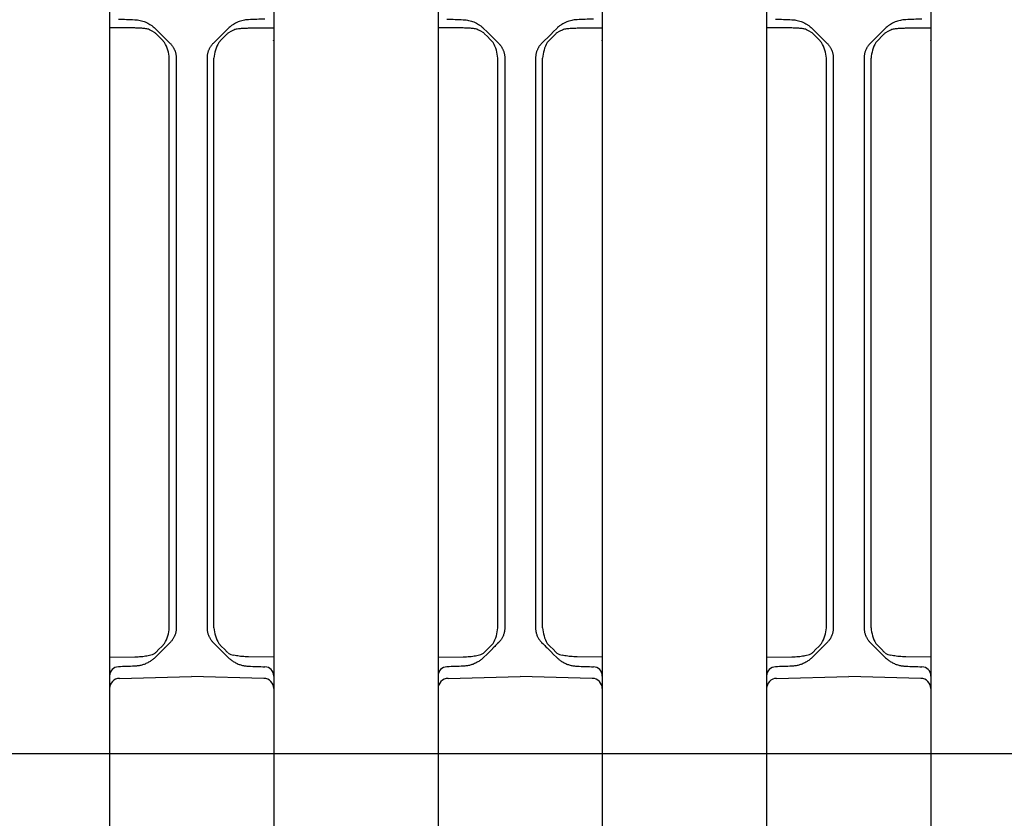
# Model space of a CAD drawing. Units: millimetres. Extents: x 1752 to 5861, y 1616 to 5879.
# Drawn here: x 4030 to 4126, y 3790 to 3868 of the extents above; entities that cross this region are included whole.
import ezdxf

# ---------------------------------------------------------------- set-up
doc = ezdxf.new("R2010")
doc.units = ezdxf.units.MM
doc.header["$LTSCALE"] = 50
doc.dimstyles.new('ISO-25', dxfattribs={"dimtxt": 2.5, "dimasz": 2.5, "dimexe": 1.25, "dimexo": 0.625, "dimtad": 1, "dimtxsty": 'Standard', "dimcen": 2.5, "dimadec": 0, "dimazin": 0, "dimtfac": 1, "dimtmove": 0, "dimatfit": 3, "dimfxl": 1, "dimarcsym": 0})

# ---------------------------------------------------------------- blocks, each defined once
blk = doc.blocks.new('*D11')
at = {"color": 0, "lineweight": -2}
for p, q in [((2905.882, 3597.051), (2905.882, 4791.753)), ((4707.215, 3597.051), (4707.215, 4791.753)), ((2908.382, 4790.503), (4704.715, 4790.503))]:
    blk.add_line(p, q, dxfattribs=at)
at = {"color": 0}
for points in [[(2908.382, 4790.92), (2908.382, 4790.087), (2905.882, 4790.503)], [(4704.715, 4790.087), (4704.715, 4790.92), (4707.215, 4790.503)]]:
    blk.add_solid(points, dxfattribs=at)
at = {"layer": 'Defpoints', "color": 0}
for p in [(4707.215, 4790.503), (2905.882, 3596.426), (4707.215, 3596.426)]:
    blk.add_point(p, dxfattribs=at)
at = {"color": 0, "insert": (3806.548, 4833.195), "char_height": 70, "attachment_point": 5}
blk.add_mtext('1801,33', dxfattribs=at)
blk = doc.blocks.new('*D12')
at = {"color": 0, "lineweight": -2}
for p, q in [((3252.292, 3678.064), (3252.292, 4590.339)), ((4360.804, 3681.998), (4360.804, 4590.339)), ((3254.792, 4589.089), (4358.304, 4589.089))]:
    blk.add_line(p, q, dxfattribs=at)
at = {"color": 0}
for points in [[(3254.792, 4589.506), (3254.792, 4588.673), (3252.292, 4589.089)], [(4358.304, 4588.673), (4358.304, 4589.506), (4360.804, 4589.089)]]:
    blk.add_solid(points, dxfattribs=at)
at = {"layer": 'Defpoints', "color": 0}
for p in [(4360.804, 4589.089), (4360.804, 3681.373), (3252.292, 3677.439)]:
    blk.add_point(p, dxfattribs=at)
at = {"color": 0, "insert": (3806.548, 4631.781), "char_height": 70, "attachment_point": 5}
blk.add_mtext('1108,51', dxfattribs=at)

msp = doc.modelspace()

# ---------------------------------------------------------------- linework, layer by layer
at = {"linetype": 'Continuous', "lineweight": 25}
for p, q in [((4038.548, 3872.126), (4038.548, 3867.249)), ((4054.548, 3872.126), (4054.548, 3867.249)), ((4070.548, 3872.126), (4070.548, 3867.249)), ((4086.548, 3872.126), (4086.548, 3867.249)), ((4102.548, 3872.126), (4102.548, 3867.249)), ((4118.548, 3872.126), (4118.548, 3867.249)), ((4038.548, 3867.249), (4038.548, 3805.604)), ((4041.001, 3867.115), (4038.548, 3867.136)), ((4052.095, 3867.115), (4054.548, 3867.136)), ((4054.548, 3867.249), (4054.548, 3805.604)), ((4070.548, 3867.249), (4070.548, 3805.604)), ((4073.001, 3867.115), (4070.548, 3867.136)), ((4084.095, 3867.115), (4086.548, 3867.136)), ((4086.548, 3867.249), (4086.548, 3805.604)), ((4102.548, 3867.249), (4102.548, 3805.604)), ((4105.001, 3867.115), (4102.548, 3867.136)), ((4116.095, 3867.115), (4118.548, 3867.136)), ((4118.548, 3867.249), (4118.548, 3805.604)), ((4044.373, 3825.552), (4044.373, 3864.184)), ((4045.048, 3864.184), (4045.048, 3825.552)), ((4048.048, 3864.184), (4048.048, 3825.552)), ((4048.724, 3825.552), (4048.724, 3864.184)), ((4076.373, 3825.552), (4076.373, 3864.184)), ((4077.048, 3864.184), (4077.048, 3825.552)), ((4080.048, 3864.184), (4080.048, 3825.552)), ((4080.724, 3825.552), (4080.724, 3864.184)), ((4108.373, 3825.552), (4108.373, 3864.184)), ((4109.048, 3864.184), (4109.048, 3825.552)), ((4112.048, 3864.184), (4112.048, 3825.552)), ((4112.724, 3825.552), (4112.724, 3864.184)), ((4044.373, 3819.101), (4044.373, 3825.552)), ((4045.048, 3825.552), (4045.048, 3819.101)), ((4048.048, 3825.552), (4048.048, 3819.101)), ((4048.724, 3819.101), (4048.724, 3825.552)), ((4076.373, 3819.101), (4076.373, 3825.552)), ((4077.048, 3825.552), (4077.048, 3819.101)), ((4080.048, 3825.552), (4080.048, 3819.101)), ((4080.724, 3819.101), (4080.724, 3825.552)), ((4108.373, 3819.101), (4108.373, 3825.552)), ((4109.048, 3825.552), (4109.048, 3819.101)), ((4112.048, 3825.552), (4112.048, 3819.101)), ((4112.724, 3819.101), (4112.724, 3825.552)), ((4044.373, 3808.669), (4044.373, 3819.101)), ((4048.724, 3808.669), (4048.724, 3819.101)), ((4076.373, 3808.669), (4076.373, 3819.101)), ((4080.724, 3808.669), (4080.724, 3819.101)), ((4108.373, 3808.669), (4108.373, 3819.101)), ((4112.724, 3808.669), (4112.724, 3819.101)), ((4045.048, 3818.186), (4045.048, 3817.066)), ((4048.048, 3818.186), (4048.048, 3817.066)), ((4077.048, 3818.186), (4077.048, 3817.066)), ((4080.048, 3818.186), (4080.048, 3817.066)), ((4109.048, 3818.186), (4109.048, 3817.066)), ((4112.048, 3818.186), (4112.048, 3817.066)), ((4045.048, 3816.152), (4045.048, 3808.669)), ((4048.048, 3816.152), (4048.048, 3808.669)), ((4077.048, 3816.152), (4077.048, 3808.669)), ((4080.048, 3816.152), (4080.048, 3808.669)), ((4109.048, 3816.152), (4109.048, 3808.669)), ((4112.048, 3816.152), (4112.048, 3808.669)), ((4043.871, 3806.664), (4043.871, 3806.663)), ((4049.225, 3806.664), (4049.225, 3806.663)), ((4075.871, 3806.664), (4075.871, 3806.663)), ((4081.225, 3806.664), (4081.225, 3806.663)), ((4107.871, 3806.664), (4107.871, 3806.663)), ((4113.225, 3806.664), (4113.225, 3806.663)), ((4038.548, 3805.827), (4041, 3805.849)), ((4038.548, 3805.604), (4038.548, 3800.727)), ((4054.548, 3805.827), (4052.096, 3805.849)), ((4054.548, 3805.604), (4054.548, 3800.727)), ((4070.548, 3805.827), (4073, 3805.849)), ((4070.548, 3805.604), (4070.548, 3800.727)), ((4086.548, 3805.827), (4084.096, 3805.849)), ((4086.548, 3805.604), (4086.548, 3800.727)), ((4102.548, 3805.827), (4105, 3805.849)), ((4102.548, 3805.604), (4102.548, 3800.727)), ((4118.548, 3805.827), (4116.096, 3805.849)), ((4118.548, 3805.604), (4118.548, 3800.727)), ((4039.522, 3803.742), (4046.548, 3803.926)), ((4053.574, 3803.742), (4046.548, 3803.926)), ((4071.522, 3803.742), (4078.548, 3803.926)), ((4085.574, 3803.742), (4078.548, 3803.926)), ((4103.522, 3803.742), (4110.548, 3803.926)), ((4117.574, 3803.742), (4110.548, 3803.926)), ((4038.548, 3802.743), (4038.548, 3794.478)), ((4054.548, 3802.743), (4054.548, 3794.478)), ((4070.548, 3802.743), (4070.548, 3794.478)), ((4086.548, 3802.743), (4086.548, 3794.478)), ((4102.548, 3802.743), (4102.548, 3794.478)), ((4118.548, 3802.743), (4118.548, 3794.478)), ((4038.548, 3800.727), (4038.548, 3798.375)), ((4054.548, 3800.727), (4054.548, 3798.375)), ((4070.548, 3800.727), (4070.548, 3798.375)), ((4086.548, 3800.727), (4086.548, 3798.375)), ((4102.548, 3800.727), (4102.548, 3798.375)), ((4118.548, 3800.727), (4118.548, 3798.375)), ((4038.548, 3798.375), (4038.548, 3790.11)), ((4054.548, 3798.375), (4054.548, 3790.11)), ((4070.548, 3798.375), (4070.548, 3790.11)), ((4086.548, 3798.375), (4086.548, 3790.11)), ((4102.548, 3798.375), (4102.548, 3790.11)), ((4118.548, 3798.375), (4118.548, 3790.11)), ((4038.548, 3794.478), (4038.548, 3792.126)), ((4054.548, 3794.478), (4054.548, 3792.126)), ((4070.548, 3794.478), (4070.548, 3792.126)), ((4086.548, 3794.478), (4086.548, 3792.126)), ((4102.548, 3794.478), (4102.548, 3792.126)), ((4118.548, 3794.478), (4118.548, 3792.126)), ((4038.548, 3792.126), (4038.548, 3787.249)), ((4054.548, 3792.126), (4054.548, 3787.249)), ((4070.548, 3792.126), (4070.548, 3787.249)), ((4086.548, 3792.126), (4086.548, 3787.249)), ((4102.548, 3792.126), (4102.548, 3787.249)), ((4118.548, 3792.126), (4118.548, 3787.249))]:
    msp.add_line(p, q, dxfattribs=at)
for p, q in [((4022.548, 3796.426), (4038.548, 3796.426)), ((4038.548, 3796.426), (4054.548, 3796.426)), ((4054.548, 3796.426), (4070.548, 3796.426)), ((4070.548, 3796.426), (4086.548, 3796.426)), ((4086.548, 3796.426), (4102.548, 3796.426)), ((4102.548, 3796.426), (4118.548, 3796.426)), ((4118.548, 3796.426), (4134.548, 3796.426))]:
    msp.add_line(p, q)
at = {"linetype": 'Continuous', "lineweight": 25, "flags": 128}
for points in [[(4043.014, 3867.046), (4043.293, 3866.767), (4043.579, 3866.482), (4044.462, 3865.598)], [(4050.082, 3867.046), (4049.803, 3866.767), (4049.518, 3866.482), (4048.634, 3865.598)], [(4075.014, 3867.046), (4075.293, 3866.767), (4075.579, 3866.482), (4076.462, 3865.598)], [(4082.082, 3867.046), (4081.803, 3866.767), (4081.518, 3866.482), (4080.634, 3865.598)], [(4107.014, 3867.046), (4107.293, 3866.767), (4107.579, 3866.482), (4108.462, 3865.598)], [(4114.082, 3867.046), (4113.803, 3866.767), (4113.518, 3866.482), (4112.634, 3865.598)], [(4043.912, 3865.694), (4043.629, 3865.987), (4043.351, 3866.272), (4043.081, 3866.551)], [(4049.184, 3865.694), (4049.468, 3865.987), (4049.745, 3866.272), (4050.015, 3866.551)], [(4075.912, 3865.694), (4075.629, 3865.987), (4075.351, 3866.272), (4075.081, 3866.551)], [(4081.184, 3865.694), (4081.468, 3865.987), (4081.745, 3866.272), (4082.015, 3866.551)], [(4107.912, 3865.694), (4107.629, 3865.987), (4107.351, 3866.272), (4107.081, 3866.551)], [(4113.184, 3865.694), (4113.468, 3865.987), (4113.745, 3866.272), (4114.015, 3866.551)], [(4043.871, 3806.663), (4043.579, 3806.371), (4043.293, 3806.085), (4043.014, 3805.807)], [(4043.081, 3806.302), (4043.351, 3806.58), (4043.629, 3806.866), (4043.912, 3807.158)], [(4050.015, 3806.302), (4049.745, 3806.58), (4049.468, 3806.866), (4049.184, 3807.158)], [(4049.225, 3806.663), (4049.518, 3806.371), (4049.803, 3806.085), (4050.082, 3805.807)], [(4075.871, 3806.663), (4075.579, 3806.371), (4075.293, 3806.085), (4075.014, 3805.807)], [(4075.081, 3806.302), (4075.351, 3806.58), (4075.629, 3806.866), (4075.912, 3807.158)], [(4082.015, 3806.302), (4081.745, 3806.58), (4081.468, 3806.866), (4081.184, 3807.158)], [(4081.225, 3806.663), (4081.518, 3806.371), (4081.803, 3806.085), (4082.082, 3805.807)], [(4107.871, 3806.663), (4107.579, 3806.371), (4107.293, 3806.085), (4107.014, 3805.807)], [(4107.081, 3806.302), (4107.351, 3806.58), (4107.629, 3806.866), (4107.912, 3807.158)], [(4114.015, 3806.302), (4113.745, 3806.58), (4113.468, 3806.866), (4113.184, 3807.158)], [(4113.225, 3806.663), (4113.518, 3806.371), (4113.803, 3806.085), (4114.082, 3805.807)]]:
    msp.add_lwpolyline(points, dxfattribs=at)
at = {"linetype": 'Continuous', "lineweight": 25}
for centre, radius, start, end in [((4040.836, 3863.932), 3.545, 4.07438, 29.80996), ((4052.26, 3863.932), 3.545, 150.19004, 175.92562), ((4072.836, 3863.932), 3.545, 4.07438, 29.80996), ((4084.26, 3863.932), 3.545, 150.19004, 175.92562), ((4104.836, 3863.932), 3.545, 4.07438, 29.80996), ((4116.26, 3863.932), 3.545, 150.19004, 175.92562), ((4040.836, 3808.921), 3.545, 330.19004, 355.92562), ((4052.26, 3808.921), 3.545, 184.07438, 209.80996), ((4072.836, 3808.921), 3.545, 330.19004, 355.92562), ((4084.26, 3808.921), 3.545, 184.07438, 209.80996), ((4104.836, 3808.921), 3.545, 330.19004, 355.92562), ((4116.26, 3808.921), 3.545, 184.07438, 209.80996), ((4042.116, 3807.659), 1.691, 281.26824, 300.89194), ((4050.98, 3807.659), 1.691, 239.10806, 258.73176), ((4074.116, 3807.659), 1.691, 281.26824, 300.89194), ((4082.98, 3807.659), 1.691, 239.10806, 258.73176), ((4106.116, 3807.659), 1.691, 281.26824, 300.89194), ((4114.98, 3807.659), 1.691, 239.10806, 258.73176), ((4039.448, 3803.975), 0.9, 92, 180), ((4053.648, 3803.975), 0.9, 0, 88), ((4071.448, 3803.975), 0.9, 92, 180), ((4085.648, 3803.975), 0.9, 0, 88), ((4103.448, 3803.975), 0.9, 92, 180), ((4117.648, 3803.975), 0.9, 0, 88), ((4039.548, 3802.743), 1, 91.5, 180), ((4053.548, 3802.743), 1, 0, 88.5), ((4071.548, 3802.743), 1, 91.5, 180), ((4085.548, 3802.743), 1, 0, 88.5), ((4103.548, 3802.743), 1, 91.5, 180), ((4117.548, 3802.743), 1, 0, 88.5)]:
    msp.add_arc(centre, radius, start, end, dxfattribs=at)
for points in [[(4039.417, 3867.978), (4039.944, 3867.959), (4040.471, 3867.941), (4040.998, 3867.922)], [(4053.68, 3867.978), (4053.153, 3867.959), (4052.625, 3867.941), (4052.098, 3867.922)], [(4071.417, 3867.978), (4071.944, 3867.959), (4072.471, 3867.941), (4072.998, 3867.922)], [(4085.68, 3867.978), (4085.153, 3867.959), (4084.625, 3867.941), (4084.098, 3867.922)], [(4103.417, 3867.978), (4103.944, 3867.959), (4104.471, 3867.941), (4104.998, 3867.922)], [(4117.68, 3867.978), (4117.153, 3867.959), (4116.625, 3867.941), (4116.098, 3867.922)], [(4042.901, 3867.153), (4042.939, 3867.119), (4042.977, 3867.083), (4043.014, 3867.046)], [(4050.195, 3867.153), (4050.157, 3867.119), (4050.119, 3867.083), (4050.082, 3867.046)], [(4074.901, 3867.153), (4074.939, 3867.119), (4074.977, 3867.083), (4075.014, 3867.046)], [(4082.195, 3867.153), (4082.157, 3867.119), (4082.119, 3867.083), (4082.082, 3867.046)], [(4106.901, 3867.153), (4106.939, 3867.119), (4106.977, 3867.083), (4107.014, 3867.046)], [(4114.195, 3867.153), (4114.157, 3867.119), (4114.119, 3867.083), (4114.082, 3867.046)], [(4043.081, 3866.551), (4043.053, 3866.579), (4043.025, 3866.607), (4042.997, 3866.633)], [(4050.015, 3866.551), (4050.043, 3866.579), (4050.071, 3866.607), (4050.099, 3866.633)], [(4075.081, 3866.551), (4075.053, 3866.579), (4075.025, 3866.607), (4074.997, 3866.633)], [(4082.015, 3866.551), (4082.043, 3866.579), (4082.071, 3866.607), (4082.099, 3866.633)], [(4107.081, 3866.551), (4107.053, 3866.579), (4107.025, 3866.607), (4106.997, 3866.633)], [(4114.015, 3866.551), (4114.043, 3866.579), (4114.071, 3866.607), (4114.099, 3866.633)], [(4054.526, 3865.869), (4054.531, 3865.883), (4054.536, 3865.898), (4054.541, 3865.912)], [(4086.526, 3865.869), (4086.531, 3865.883), (4086.536, 3865.898), (4086.541, 3865.912)], [(4118.526, 3865.869), (4118.531, 3865.883), (4118.536, 3865.898), (4118.541, 3865.912)], [(4045.048, 3819.101), (4045.048, 3818.686), (4045.048, 3818.296), (4045.048, 3818.186)], [(4048.048, 3819.101), (4048.048, 3818.686), (4048.048, 3818.296), (4048.048, 3818.186)], [(4077.048, 3819.101), (4077.048, 3818.686), (4077.048, 3818.296), (4077.048, 3818.186)], [(4080.048, 3819.101), (4080.048, 3818.686), (4080.048, 3818.296), (4080.048, 3818.186)], [(4109.048, 3819.101), (4109.048, 3818.686), (4109.048, 3818.296), (4109.048, 3818.186)], [(4112.048, 3819.101), (4112.048, 3818.686), (4112.048, 3818.296), (4112.048, 3818.186)], [(4045.048, 3817.066), (4045.048, 3816.955), (4045.048, 3816.567), (4045.048, 3816.152)], [(4048.048, 3817.066), (4048.048, 3816.955), (4048.048, 3816.567), (4048.048, 3816.152)], [(4077.048, 3817.066), (4077.048, 3816.955), (4077.048, 3816.567), (4077.048, 3816.152)], [(4080.048, 3817.066), (4080.048, 3816.955), (4080.048, 3816.567), (4080.048, 3816.152)], [(4109.048, 3817.066), (4109.048, 3816.955), (4109.048, 3816.567), (4109.048, 3816.152)], [(4112.048, 3817.066), (4112.048, 3816.955), (4112.048, 3816.567), (4112.048, 3816.152)], [(4044.462, 3807.255), (4044.315, 3807.107), (4044.177, 3806.97), (4044.069, 3806.862)], [(4048.634, 3807.255), (4048.782, 3807.107), (4048.919, 3806.97), (4049.027, 3806.862)], [(4076.462, 3807.255), (4076.315, 3807.107), (4076.177, 3806.97), (4076.069, 3806.862)], [(4080.634, 3807.255), (4080.782, 3807.107), (4080.919, 3806.97), (4081.027, 3806.862)], [(4108.462, 3807.255), (4108.315, 3807.107), (4108.177, 3806.97), (4108.069, 3806.862)], [(4112.634, 3807.255), (4112.782, 3807.107), (4112.919, 3806.97), (4113.027, 3806.862)], [(4043.014, 3805.807), (4042.971, 3805.764), (4042.928, 3805.723), (4042.884, 3805.684)], [(4042.984, 3806.208), (4043.017, 3806.237), (4043.049, 3806.269), (4043.081, 3806.302)], [(4050.112, 3806.208), (4050.079, 3806.237), (4050.047, 3806.269), (4050.015, 3806.302)], [(4050.082, 3805.807), (4050.125, 3805.764), (4050.168, 3805.723), (4050.212, 3805.684)], [(4075.014, 3805.807), (4074.971, 3805.764), (4074.928, 3805.723), (4074.884, 3805.684)], [(4074.984, 3806.208), (4075.017, 3806.237), (4075.049, 3806.269), (4075.081, 3806.302)], [(4082.112, 3806.208), (4082.079, 3806.237), (4082.047, 3806.269), (4082.015, 3806.302)], [(4082.082, 3805.807), (4082.125, 3805.764), (4082.168, 3805.723), (4082.212, 3805.684)], [(4107.014, 3805.807), (4106.971, 3805.764), (4106.928, 3805.723), (4106.884, 3805.684)], [(4106.984, 3806.208), (4107.017, 3806.237), (4107.049, 3806.269), (4107.081, 3806.302)], [(4114.112, 3806.208), (4114.079, 3806.237), (4114.047, 3806.269), (4114.015, 3806.302)], [(4114.082, 3805.807), (4114.125, 3805.764), (4114.168, 3805.723), (4114.212, 3805.684)], [(4040.998, 3804.93), (4040.471, 3804.912), (4039.944, 3804.893), (4039.417, 3804.875)], [(4052.098, 3804.93), (4052.625, 3804.912), (4053.153, 3804.893), (4053.68, 3804.875)], [(4072.998, 3804.93), (4072.471, 3804.912), (4071.944, 3804.893), (4071.417, 3804.875)], [(4084.098, 3804.93), (4084.625, 3804.912), (4085.153, 3804.893), (4085.68, 3804.875)], [(4104.998, 3804.93), (4104.471, 3804.912), (4103.944, 3804.893), (4103.417, 3804.875)], [(4116.098, 3804.93), (4116.625, 3804.912), (4117.153, 3804.893), (4117.68, 3804.875)]]:
    msp.add_open_spline(points, degree=3, dxfattribs=at)
for points, knots in [([(4040.998, 3867.922), (4041.037, 3867.921), (4041.134, 3867.916), (4041.308, 3867.898), (4041.539, 3867.858), (4041.782, 3867.793), (4042.036, 3867.702), (4042.266, 3867.596), (4042.497, 3867.464), (4042.708, 3867.319), (4042.839, 3867.207), (4042.901, 3867.153)], [0, 0, 0, 0, 0.055898, 0.13921, 0.249932, 0.389767, 0.498758, 0.635213, 0.749152, 0.879929, 1, 1, 1, 1]), ([(4052.098, 3867.922), (4052.059, 3867.921), (4051.962, 3867.916), (4051.788, 3867.898), (4051.557, 3867.858), (4051.314, 3867.793), (4051.06, 3867.702), (4050.831, 3867.596), (4050.599, 3867.464), (4050.388, 3867.319), (4050.258, 3867.207), (4050.195, 3867.153)], [0, 0, 0, 0, 0.055898, 0.13921, 0.249932, 0.389767, 0.498758, 0.635213, 0.749152, 0.879929, 1, 1, 1, 1]), ([(4072.998, 3867.922), (4073.037, 3867.921), (4073.134, 3867.916), (4073.308, 3867.898), (4073.539, 3867.858), (4073.782, 3867.793), (4074.036, 3867.702), (4074.266, 3867.596), (4074.497, 3867.464), (4074.708, 3867.319), (4074.839, 3867.207), (4074.901, 3867.153)], [0, 0, 0, 0, 0.055898, 0.13921, 0.249932, 0.389767, 0.498758, 0.635213, 0.749152, 0.879929, 1, 1, 1, 1]), ([(4084.098, 3867.922), (4084.059, 3867.921), (4083.962, 3867.916), (4083.788, 3867.898), (4083.557, 3867.858), (4083.314, 3867.793), (4083.06, 3867.702), (4082.831, 3867.596), (4082.599, 3867.464), (4082.388, 3867.319), (4082.258, 3867.207), (4082.195, 3867.153)], [0, 0, 0, 0, 0.055898, 0.13921, 0.249932, 0.389767, 0.498758, 0.635213, 0.749152, 0.879929, 1, 1, 1, 1]), ([(4104.998, 3867.922), (4105.037, 3867.921), (4105.134, 3867.916), (4105.308, 3867.898), (4105.539, 3867.858), (4105.782, 3867.793), (4106.036, 3867.702), (4106.266, 3867.596), (4106.497, 3867.464), (4106.708, 3867.319), (4106.839, 3867.207), (4106.901, 3867.153)], [0, 0, 0, 0, 0.055898, 0.13921, 0.249932, 0.389767, 0.498758, 0.635213, 0.749152, 0.879929, 1, 1, 1, 1]), ([(4116.098, 3867.922), (4116.059, 3867.921), (4115.962, 3867.916), (4115.788, 3867.898), (4115.557, 3867.858), (4115.314, 3867.793), (4115.06, 3867.702), (4114.831, 3867.596), (4114.599, 3867.464), (4114.388, 3867.319), (4114.258, 3867.207), (4114.195, 3867.153)], [0, 0, 0, 0, 0.055898, 0.13921, 0.249932, 0.389767, 0.498758, 0.635213, 0.749152, 0.879929, 1, 1, 1, 1]), ([(4042.997, 3866.633), (4042.4, 3866.974), (4042.281, 3867.002), (4042.096, 3867.035), (4041.899, 3867.063), (4041.691, 3867.084), (4041.472, 3867.1), (4041.24, 3867.111), (4041.082, 3867.113), (4041.001, 3867.115)], [0, 0, 0, 0, 0.121172, 0.249136, 0.384199, 0.526642, 0.676668, 0.834418, 1, 1, 1, 1]), ([(4050.099, 3866.633), (4050.697, 3866.974), (4050.815, 3867.002), (4051, 3867.035), (4051.197, 3867.063), (4051.405, 3867.084), (4051.625, 3867.1), (4051.856, 3867.111), (4052.014, 3867.113), (4052.095, 3867.115)], [0, 0, 0, 0, 0.121172, 0.249136, 0.384199, 0.526642, 0.676668, 0.834418, 1, 1, 1, 1]), ([(4074.997, 3866.633), (4074.4, 3866.974), (4074.281, 3867.002), (4074.096, 3867.035), (4073.899, 3867.063), (4073.691, 3867.084), (4073.472, 3867.1), (4073.24, 3867.111), (4073.082, 3867.113), (4073.001, 3867.115)], [0, 0, 0, 0, 0.121172, 0.249136, 0.384199, 0.526642, 0.676668, 0.834418, 1, 1, 1, 1]), ([(4082.099, 3866.633), (4082.697, 3866.974), (4082.815, 3867.002), (4083, 3867.035), (4083.197, 3867.063), (4083.405, 3867.084), (4083.625, 3867.1), (4083.856, 3867.111), (4084.014, 3867.113), (4084.095, 3867.115)], [0, 0, 0, 0, 0.121172, 0.249136, 0.384199, 0.526642, 0.676668, 0.834418, 1, 1, 1, 1]), ([(4106.997, 3866.633), (4106.4, 3866.974), (4106.281, 3867.002), (4106.096, 3867.035), (4105.899, 3867.063), (4105.691, 3867.084), (4105.472, 3867.1), (4105.24, 3867.111), (4105.082, 3867.113), (4105.001, 3867.115)], [0, 0, 0, 0, 0.121172, 0.249136, 0.384199, 0.526642, 0.676668, 0.834418, 1, 1, 1, 1]), ([(4114.099, 3866.633), (4114.697, 3866.974), (4114.815, 3867.002), (4115, 3867.035), (4115.197, 3867.063), (4115.405, 3867.084), (4115.625, 3867.1), (4115.856, 3867.111), (4116.014, 3867.113), (4116.095, 3867.115)], [0, 0, 0, 0, 0.121172, 0.249136, 0.384199, 0.526642, 0.676668, 0.834418, 1, 1, 1, 1]), ([(4044.462, 3865.598), (4044.49, 3865.569), (4044.545, 3865.512), (4044.62, 3865.422), (4044.688, 3865.33), (4044.749, 3865.238), (4044.803, 3865.145), (4044.835, 3865.082), (4044.85, 3865.051)], [0, 0, 0, 0, 0.181089, 0.356183, 0.525437, 0.689027, 0.847144, 1, 1, 1, 1]), ([(4044.85, 3865.051), (4044.868, 3865.012), (4044.904, 3864.933), (4044.948, 3864.811), (4044.985, 3864.688), (4045.013, 3864.563), (4045.033, 3864.437), (4045.046, 3864.31), (4045.047, 3864.226), (4045.048, 3864.184)], [0, 0, 0, 0, 0.144956, 0.289213, 0.432769, 0.575626, 0.717783, 0.859241, 1, 1, 1, 1]), ([(4048.246, 3865.051), (4048.228, 3865.012), (4048.192, 3864.933), (4048.148, 3864.811), (4048.111, 3864.688), (4048.083, 3864.563), (4048.063, 3864.437), (4048.05, 3864.31), (4048.049, 3864.226), (4048.048, 3864.184)], [0, 0, 0, 0, 0.144956, 0.289213, 0.432769, 0.575626, 0.717783, 0.859241, 1, 1, 1, 1]), ([(4048.634, 3865.598), (4048.606, 3865.569), (4048.551, 3865.512), (4048.476, 3865.422), (4048.408, 3865.33), (4048.347, 3865.238), (4048.293, 3865.145), (4048.262, 3865.082), (4048.246, 3865.051)], [0, 0, 0, 0, 0.181089, 0.356183, 0.525437, 0.689027, 0.847144, 1, 1, 1, 1]), ([(4076.462, 3865.598), (4076.49, 3865.569), (4076.545, 3865.512), (4076.62, 3865.422), (4076.688, 3865.33), (4076.749, 3865.238), (4076.803, 3865.145), (4076.835, 3865.082), (4076.85, 3865.051)], [0, 0, 0, 0, 0.181089, 0.356183, 0.525437, 0.689027, 0.847144, 1, 1, 1, 1]), ([(4076.85, 3865.051), (4076.868, 3865.012), (4076.904, 3864.933), (4076.948, 3864.811), (4076.985, 3864.688), (4077.013, 3864.563), (4077.033, 3864.437), (4077.046, 3864.31), (4077.047, 3864.226), (4077.048, 3864.184)], [0, 0, 0, 0, 0.144956, 0.289213, 0.432769, 0.575626, 0.717783, 0.859241, 1, 1, 1, 1]), ([(4080.246, 3865.051), (4080.228, 3865.012), (4080.192, 3864.933), (4080.148, 3864.811), (4080.111, 3864.688), (4080.083, 3864.563), (4080.063, 3864.437), (4080.05, 3864.31), (4080.049, 3864.226), (4080.048, 3864.184)], [0, 0, 0, 0, 0.144956, 0.289213, 0.432769, 0.575626, 0.717783, 0.859241, 1, 1, 1, 1]), ([(4080.634, 3865.598), (4080.606, 3865.569), (4080.551, 3865.512), (4080.476, 3865.422), (4080.408, 3865.33), (4080.347, 3865.238), (4080.293, 3865.145), (4080.262, 3865.082), (4080.246, 3865.051)], [0, 0, 0, 0, 0.181089, 0.356183, 0.525437, 0.689027, 0.847144, 1, 1, 1, 1]), ([(4108.462, 3865.598), (4108.49, 3865.569), (4108.545, 3865.512), (4108.62, 3865.422), (4108.688, 3865.33), (4108.749, 3865.238), (4108.803, 3865.145), (4108.835, 3865.082), (4108.85, 3865.051)], [0, 0, 0, 0, 0.181089, 0.356183, 0.525437, 0.689027, 0.847144, 1, 1, 1, 1]), ([(4108.85, 3865.051), (4108.868, 3865.012), (4108.904, 3864.933), (4108.948, 3864.811), (4108.985, 3864.688), (4109.013, 3864.563), (4109.033, 3864.437), (4109.046, 3864.31), (4109.047, 3864.226), (4109.048, 3864.184)], [0, 0, 0, 0, 0.144956, 0.289213, 0.432769, 0.575626, 0.717783, 0.859241, 1, 1, 1, 1]), ([(4112.246, 3865.051), (4112.228, 3865.012), (4112.192, 3864.933), (4112.148, 3864.811), (4112.111, 3864.688), (4112.083, 3864.563), (4112.063, 3864.437), (4112.05, 3864.31), (4112.049, 3864.226), (4112.048, 3864.184)], [0, 0, 0, 0, 0.144956, 0.289213, 0.432769, 0.575626, 0.717783, 0.859241, 1, 1, 1, 1]), ([(4112.634, 3865.598), (4112.606, 3865.569), (4112.551, 3865.512), (4112.476, 3865.422), (4112.408, 3865.33), (4112.347, 3865.238), (4112.293, 3865.145), (4112.262, 3865.082), (4112.246, 3865.051)], [0, 0, 0, 0, 0.181089, 0.356183, 0.525437, 0.689027, 0.847144, 1, 1, 1, 1]), ([(4045.048, 3808.669), (4045.047, 3808.62), (4045.045, 3808.521), (4045.028, 3808.374), (4045.001, 3808.227), (4044.962, 3808.082), (4044.913, 3807.939), (4044.871, 3807.847), (4044.85, 3807.801)], [0, 0, 0, 0, 0.164287, 0.329526, 0.495716, 0.662858, 0.830953, 1, 1, 1, 1]), ([(4048.048, 3808.669), (4048.049, 3808.62), (4048.051, 3808.521), (4048.068, 3808.374), (4048.096, 3808.227), (4048.134, 3808.082), (4048.183, 3807.939), (4048.225, 3807.847), (4048.246, 3807.801)], [0, 0, 0, 0, 0.164287, 0.329526, 0.495716, 0.662858, 0.830953, 1, 1, 1, 1]), ([(4077.048, 3808.669), (4077.047, 3808.62), (4077.045, 3808.521), (4077.028, 3808.374), (4077.001, 3808.227), (4076.962, 3808.082), (4076.913, 3807.939), (4076.871, 3807.847), (4076.85, 3807.801)], [0, 0, 0, 0, 0.164287, 0.329526, 0.495716, 0.662858, 0.830953, 1, 1, 1, 1]), ([(4080.048, 3808.669), (4080.049, 3808.62), (4080.051, 3808.521), (4080.068, 3808.374), (4080.096, 3808.227), (4080.134, 3808.082), (4080.183, 3807.939), (4080.225, 3807.847), (4080.246, 3807.801)], [0, 0, 0, 0, 0.164287, 0.329526, 0.495716, 0.662858, 0.830953, 1, 1, 1, 1]), ([(4109.048, 3808.669), (4109.047, 3808.62), (4109.045, 3808.521), (4109.028, 3808.374), (4109.001, 3808.227), (4108.962, 3808.082), (4108.913, 3807.939), (4108.871, 3807.847), (4108.85, 3807.801)], [0, 0, 0, 0, 0.164287, 0.329526, 0.495716, 0.662858, 0.830953, 1, 1, 1, 1]), ([(4112.048, 3808.669), (4112.049, 3808.62), (4112.051, 3808.521), (4112.068, 3808.374), (4112.096, 3808.227), (4112.134, 3808.082), (4112.183, 3807.939), (4112.225, 3807.847), (4112.246, 3807.801)], [0, 0, 0, 0, 0.164287, 0.329526, 0.495716, 0.662858, 0.830953, 1, 1, 1, 1]), ([(4044.85, 3807.801), (4044.831, 3807.764), (4044.793, 3807.688), (4044.725, 3807.577), (4044.648, 3807.467), (4044.561, 3807.357), (4044.496, 3807.289), (4044.462, 3807.255)], [0, 0, 0, 0, 0.1840517, 0.3757409, 0.5754243, 0.7834176, 1, 1, 1, 1]), ([(4048.246, 3807.801), (4048.265, 3807.764), (4048.303, 3807.688), (4048.371, 3807.577), (4048.448, 3807.467), (4048.535, 3807.357), (4048.601, 3807.289), (4048.634, 3807.255)], [0, 0, 0, 0, 0.1840517, 0.3757409, 0.5754243, 0.7834176, 1, 1, 1, 1]), ([(4076.85, 3807.801), (4076.831, 3807.764), (4076.793, 3807.688), (4076.725, 3807.577), (4076.648, 3807.467), (4076.561, 3807.357), (4076.496, 3807.289), (4076.462, 3807.255)], [0, 0, 0, 0, 0.1840517, 0.3757409, 0.5754243, 0.7834176, 1, 1, 1, 1]), ([(4080.246, 3807.801), (4080.265, 3807.764), (4080.303, 3807.688), (4080.371, 3807.577), (4080.448, 3807.467), (4080.535, 3807.357), (4080.601, 3807.289), (4080.634, 3807.255)], [0, 0, 0, 0, 0.1840517, 0.3757409, 0.5754243, 0.7834176, 1, 1, 1, 1]), ([(4108.85, 3807.801), (4108.831, 3807.764), (4108.793, 3807.688), (4108.725, 3807.577), (4108.648, 3807.467), (4108.561, 3807.357), (4108.496, 3807.289), (4108.462, 3807.255)], [0, 0, 0, 0, 0.1840517, 0.3757409, 0.5754243, 0.7834176, 1, 1, 1, 1]), ([(4112.246, 3807.801), (4112.265, 3807.764), (4112.303, 3807.688), (4112.371, 3807.577), (4112.448, 3807.467), (4112.535, 3807.357), (4112.601, 3807.289), (4112.634, 3807.255)], [0, 0, 0, 0, 0.1840517, 0.3757409, 0.5754243, 0.7834176, 1, 1, 1, 1]), ([(4043.872, 3806.665), (4043.884, 3806.677), (4043.909, 3806.702), (4043.93, 3806.73), (4043.941, 3806.744)], [0, 0, 0, 0, 0.488718, 1, 1, 1, 1]), ([(4044.069, 3806.862), (4044.013, 3806.805), (4043.941, 3806.733), (4043.924, 3806.717), (4043.921, 3806.713)], [0, 0, 0, 0, 0.778566, 1, 1, 1, 1]), ([(4049.027, 3806.862), (4049.083, 3806.805), (4049.156, 3806.733), (4049.172, 3806.717), (4049.175, 3806.713)], [0, 0, 0, 0, 0.778566, 1, 1, 1, 1]), ([(4049.224, 3806.665), (4049.212, 3806.677), (4049.188, 3806.702), (4049.166, 3806.73), (4049.155, 3806.744)], [0, 0, 0, 0, 0.488718, 1, 1, 1, 1]), ([(4075.872, 3806.665), (4075.884, 3806.677), (4075.909, 3806.702), (4075.93, 3806.73), (4075.941, 3806.744)], [0, 0, 0, 0, 0.488718, 1, 1, 1, 1]), ([(4076.069, 3806.862), (4076.013, 3806.805), (4075.941, 3806.733), (4075.924, 3806.717), (4075.921, 3806.713)], [0, 0, 0, 0, 0.778566, 1, 1, 1, 1]), ([(4081.027, 3806.862), (4081.083, 3806.805), (4081.156, 3806.733), (4081.172, 3806.717), (4081.175, 3806.713)], [0, 0, 0, 0, 0.778566, 1, 1, 1, 1]), ([(4081.224, 3806.665), (4081.212, 3806.677), (4081.188, 3806.702), (4081.166, 3806.73), (4081.155, 3806.744)], [0, 0, 0, 0, 0.488718, 1, 1, 1, 1]), ([(4107.872, 3806.665), (4107.884, 3806.677), (4107.909, 3806.702), (4107.93, 3806.73), (4107.941, 3806.744)], [0, 0, 0, 0, 0.488718, 1, 1, 1, 1]), ([(4108.069, 3806.862), (4108.013, 3806.805), (4107.941, 3806.733), (4107.924, 3806.717), (4107.921, 3806.713)], [0, 0, 0, 0, 0.778566, 1, 1, 1, 1]), ([(4113.027, 3806.862), (4113.083, 3806.805), (4113.156, 3806.733), (4113.172, 3806.717), (4113.175, 3806.713)], [0, 0, 0, 0, 0.778566, 1, 1, 1, 1]), ([(4113.224, 3806.665), (4113.212, 3806.677), (4113.188, 3806.702), (4113.166, 3806.73), (4113.155, 3806.744)], [0, 0, 0, 0, 0.488718, 1, 1, 1, 1]), ([(4042.884, 3805.684), (4042.847, 3805.652), (4042.772, 3805.587), (4042.647, 3805.492), (4042.509, 3805.398), (4042.356, 3805.307), (4042.188, 3805.22), (4041.964, 3805.121), (4041.682, 3805.027), (4041.343, 3804.953), (4041.113, 3804.938), (4040.998, 3804.93)], [0, 0, 0, 0, 0.07039, 0.145761, 0.226233, 0.311904, 0.402857, 0.499158, 0.666069, 0.833015, 1, 1, 1, 1]), ([(4041, 3805.849), (4041.109, 3805.851), (4041.32, 3805.855), (4041.627, 3805.874), (4041.916, 3805.904), (4042.188, 3805.944), (4042.362, 3805.981), (4042.446, 3805.999)], [0, 0, 0, 0, 0.223298, 0.434596, 0.634187, 0.822419, 1, 1, 1, 1]), ([(4050.212, 3805.684), (4050.249, 3805.652), (4050.325, 3805.587), (4050.449, 3805.492), (4050.587, 3805.398), (4050.74, 3805.307), (4050.908, 3805.22), (4051.132, 3805.121), (4051.414, 3805.027), (4051.753, 3804.953), (4051.983, 3804.938), (4052.098, 3804.93)], [0, 0, 0, 0, 0.07039, 0.145761, 0.226233, 0.311904, 0.402857, 0.499158, 0.666069, 0.833015, 1, 1, 1, 1]), ([(4052.096, 3805.849), (4051.988, 3805.851), (4051.777, 3805.855), (4051.469, 3805.874), (4051.18, 3805.904), (4050.908, 3805.944), (4050.734, 3805.981), (4050.65, 3805.999)], [0, 0, 0, 0, 0.223298, 0.434596, 0.634187, 0.822419, 1, 1, 1, 1]), ([(4074.884, 3805.684), (4074.847, 3805.652), (4074.772, 3805.587), (4074.647, 3805.492), (4074.509, 3805.398), (4074.356, 3805.307), (4074.188, 3805.22), (4073.964, 3805.121), (4073.682, 3805.027), (4073.343, 3804.953), (4073.113, 3804.938), (4072.998, 3804.93)], [0, 0, 0, 0, 0.07039, 0.145761, 0.226233, 0.311904, 0.402857, 0.499158, 0.666069, 0.833015, 1, 1, 1, 1]), ([(4073, 3805.849), (4073.109, 3805.851), (4073.32, 3805.855), (4073.627, 3805.874), (4073.916, 3805.904), (4074.188, 3805.944), (4074.362, 3805.981), (4074.446, 3805.999)], [0, 0, 0, 0, 0.223298, 0.434596, 0.634187, 0.822419, 1, 1, 1, 1]), ([(4082.212, 3805.684), (4082.249, 3805.652), (4082.325, 3805.587), (4082.449, 3805.492), (4082.587, 3805.398), (4082.74, 3805.307), (4082.908, 3805.22), (4083.132, 3805.121), (4083.414, 3805.027), (4083.753, 3804.953), (4083.983, 3804.938), (4084.098, 3804.93)], [0, 0, 0, 0, 0.07039, 0.145761, 0.226233, 0.311904, 0.402857, 0.499158, 0.666069, 0.833015, 1, 1, 1, 1]), ([(4084.096, 3805.849), (4083.988, 3805.851), (4083.777, 3805.855), (4083.469, 3805.874), (4083.18, 3805.904), (4082.908, 3805.944), (4082.734, 3805.981), (4082.65, 3805.999)], [0, 0, 0, 0, 0.223298, 0.434596, 0.634187, 0.822419, 1, 1, 1, 1]), ([(4106.884, 3805.684), (4106.847, 3805.652), (4106.772, 3805.587), (4106.647, 3805.492), (4106.509, 3805.398), (4106.356, 3805.307), (4106.188, 3805.22), (4105.964, 3805.121), (4105.682, 3805.027), (4105.343, 3804.953), (4105.113, 3804.938), (4104.998, 3804.93)], [0, 0, 0, 0, 0.07039, 0.145761, 0.226233, 0.311904, 0.402857, 0.499158, 0.666069, 0.833015, 1, 1, 1, 1]), ([(4105, 3805.849), (4105.109, 3805.851), (4105.32, 3805.855), (4105.627, 3805.874), (4105.916, 3805.904), (4106.188, 3805.944), (4106.362, 3805.981), (4106.446, 3805.999)], [0, 0, 0, 0, 0.223298, 0.434596, 0.634187, 0.822419, 1, 1, 1, 1]), ([(4114.212, 3805.684), (4114.249, 3805.652), (4114.325, 3805.587), (4114.449, 3805.492), (4114.587, 3805.398), (4114.74, 3805.307), (4114.908, 3805.22), (4115.132, 3805.121), (4115.414, 3805.027), (4115.753, 3804.953), (4115.983, 3804.938), (4116.098, 3804.93)], [0, 0, 0, 0, 0.07039, 0.145761, 0.226233, 0.311904, 0.402857, 0.499158, 0.666069, 0.833015, 1, 1, 1, 1]), ([(4116.096, 3805.849), (4115.988, 3805.851), (4115.777, 3805.855), (4115.469, 3805.874), (4115.18, 3805.904), (4114.908, 3805.944), (4114.734, 3805.981), (4114.65, 3805.999)], [0, 0, 0, 0, 0.223298, 0.434596, 0.634187, 0.822419, 1, 1, 1, 1])]:
    msp.add_open_spline(points, degree=3, knots=knots, dxfattribs=at)

# ---------------------------------------------------------------- dimensions: what is measured, and where the dimension line sits
for base, p1, p2, picture, middle in [((4707.215, 4790.503), (2905.882, 3596.426), (4707.215, 3596.426), '*D11', (3806.548, 4833.195)), ((4360.804, 4589.089), (3252.292, 3677.439), (4360.804, 3681.373), '*D12', (3806.548, 4631.781))]:
    dim = msp.add_linear_dim(base=base, p1=p1, p2=p2, dimstyle='ISO-25', override={"dimtxt": 70})
    dim.commit()
    dim.dimension.update_dxf_attribs({"geometry": picture, "text_midpoint": middle})

doc.saveas('drawing.dxf')
